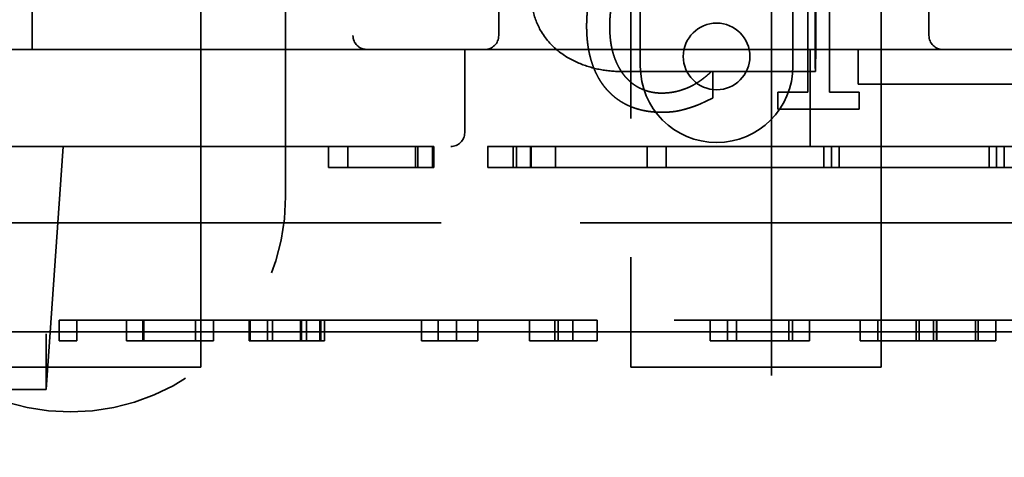
# Model space of a CAD drawing. Units: inches. Extents: x 1 to 43, y 0.5 to 33.5.
# Drawn here: x 9.4 to 10.2, y 26.8 to 27.1 of the extents above; entities that cross this region are included whole.
import ezdxf

# ---------------------------------------------------------------- set-up
doc = ezdxf.new("R2010")
doc.units = ezdxf.units.IN
doc.header["$LTSCALE"] = 2
doc.header["$MEASUREMENT"] = 0
doc.linetypes.add('DASHED', pattern=[0.2067, 0.1654, -0.0413])
doc.layers.add('Hidden (ANSI)', color=7, linetype='DASHED', lineweight=35)

msp = doc.modelspace()

# ---------------------------------------------------------------- linework, layer by layer
at = {"layer": 'Hidden (ANSI)'}
for p, q in [((9.98343, 28.90891), (9.98343, 26.50891)), ((9.45093, 27.09002), (9.45093, 27.54902)), ((9.68193, 27.51402), (9.68193, 27.10002)), ((9.69193, 27.47001), (9.69193, 27.09002)), ((9.88211, 27.37114), (9.88211, 26.86089)), ((9.57243, 26.86089), (9.57243, 27.36109)), ((10.06243, 26.86089), (10.06243, 27.36109)), ((9.63343, 27.29885), (9.63343, 26.98385)), ((9.88893, 27.28999), (9.88893, 27.07799)), ((9.99893, 27.28999), (9.99893, 27.07799)), ((10.02522, 27.05913), (10.02522, 27.16727)), ((10.00976, 27.13956), (10.00976, 27.05913)), ((9.78693, 27.10001), (9.78693, 27.13001)), ((10.09693, 27.10001), (10.09693, 27.13001)), ((9.85028, 27.10678), (9.85028, 27.10678)), ((9.86691, 27.10678), (9.86691, 27.10678)), ((9.68193, 27.10001), (9.68193, 27.10001)), ((9.40093, 27.09), (9.45093, 27.09)), ((9.45093, 27.09), (9.45093, 27.09002)), ((9.45093, 27.09002), (10.61493, 27.09002)), ((9.45093, 27.09), (10.61493, 27.09)), ((9.69193, 27.09001), (9.69193, 27.09002)), ((9.69193, 27.09), (9.69193, 27.09001)), ((10.59993, 27.09), (9.69193, 27.09)), ((9.76243, 27.03001), (9.76243, 27.09001)), ((10.53043, 27.09001), (9.76243, 27.09001)), ((9.76243, 27.09001), (10.53043, 27.09001)), ((9.77693, 27.09001), (9.77693, 27.09001)), ((10.10693, 27.09001), (9.77693, 27.09001)), ((9.91993, 27.08499), (9.91993, 27.08499)), ((9.96793, 27.08499), (9.96793, 27.08499)), ((10.28143, 27.09002), (10.01143, 27.09002)), ((10.01143, 27.02002), (10.01143, 27.09002)), ((10.01143, 27.09001), (10.04593, 27.09001)), ((10.04593, 27.06501), (10.04593, 27.09002)), ((10.24593, 27.09001), (10.04593, 27.09001)), ((10.10693, 27.09001), (10.10693, 27.09001)), ((9.88893, 27.07799), (9.88893, 27.07799)), ((9.99893, 27.07799), (9.99893, 27.07799)), ((10.01513, 27.07414), (9.87513, 27.07414)), ((9.94014, 27.07411), (9.9413, 27.07411)), ((9.94014, 27.07411), (9.94014, 27.07411)), ((9.9413, 27.07411), (9.94014, 27.07411)), ((9.9413, 27.05505), (9.9413, 27.07411)), ((9.9274, 27.06448), (9.9274, 27.06448)), ((10.04593, 27.06501), (10.24593, 27.06501)), ((9.98798, 27.05913), (10.00976, 27.05913)), ((9.98798, 27.05913), (9.98798, 27.04688)), ((10.00976, 27.05913), (9.98798, 27.05913)), ((10.02522, 27.05913), (10.04652, 27.05913)), ((10.04652, 27.05913), (10.02522, 27.05913)), ((10.04652, 27.04688), (10.04652, 27.05913)), ((9.92535, 27.04824), (9.92535, 27.04824)), ((10.04652, 27.04688), (9.98798, 27.04688)), ((9.98798, 27.04688), (10.04652, 27.04688)), ((9.76243, 27.03001), (9.76243, 27.03001)), ((6.76993, 27.02), (10.67493, 27.02)), ((9.38149, 27.02001), (9.47037, 27.02001)), ((9.47037, 27.02), (9.38149, 27.02)), ((9.46093, 26.84501), (9.47317, 27.02001)), ((9.46093, 26.845), (9.47317, 27.02)), ((9.47317, 27.02), (9.46093, 26.845)), ((9.47317, 27.02001), (9.47317, 27.02)), ((9.6644, 27.02002), (9.6644, 27.00502)), ((9.67825, 27.02002), (9.67825, 27.00502)), ((9.72692, 27.02001), (9.72692, 27.00501)), ((9.72699, 27.02002), (9.72699, 27.00502)), ((9.72863, 27.02001), (9.72863, 27.00501)), ((9.74027, 27.02002), (9.73921, 27.02002)), ((9.73921, 27.02002), (9.73921, 27.00502)), ((9.73925, 27.02001), (9.74023, 27.02001)), ((9.73925, 27.02001), (9.73925, 27.00501)), ((9.74023, 27.02001), (9.74022, 27.02001)), ((9.74022, 27.02001), (9.74022, 27.00501)), ((9.74023, 27.02001), (9.74023, 27.00501)), ((9.74028, 27.02002), (9.74027, 27.02002)), ((9.74027, 27.02002), (9.74027, 27.00502)), ((9.74028, 27.02002), (9.74028, 27.00502)), ((10.54043, 27.02001), (9.75243, 27.02001)), ((9.77911, 27.02001), (9.77912, 27.02001)), ((9.77911, 27.02001), (9.77911, 27.00501)), ((9.77912, 27.02001), (9.79727, 27.02001)), ((9.77912, 27.02001), (9.77912, 27.00501)), ((9.77916, 27.02002), (9.77917, 27.02002)), ((9.77916, 27.02002), (9.77916, 27.00502)), ((9.79732, 27.02002), (9.77917, 27.02002)), ((9.77917, 27.02002), (9.77917, 27.00502)), ((9.79727, 27.02001), (9.79732, 27.02002)), ((9.81015, 27.02001), (9.79727, 27.02001)), ((9.79727, 27.02001), (9.79727, 27.00501)), ((9.79732, 27.02002), (9.79732, 27.00502)), ((9.79984, 27.02002), (9.81022, 27.02002)), ((9.79984, 27.02002), (9.79984, 27.00502)), ((9.90768, 27.02001), (9.80993, 27.02001)), ((9.80993, 27.02001), (9.89378, 27.02001)), ((9.80993, 27.02001), (9.80993, 27.00501)), ((9.81022, 27.02002), (9.81015, 27.02001)), ((9.81015, 27.02001), (9.8279, 27.02001)), ((9.81015, 27.02001), (9.81015, 27.00501)), ((9.81022, 27.02002), (9.81022, 27.00502)), ((9.8279, 27.02001), (9.82789, 27.02001)), ((9.82789, 27.02001), (9.82789, 27.00501)), ((9.8279, 27.02001), (9.8279, 27.00501)), ((9.89378, 27.02001), (9.89378, 27.00501)), ((9.90768, 27.02001), (9.90768, 27.00501)), ((10.01143, 27.02001), (10.01143, 27.02002)), ((10.01143, 27.02002), (10.28143, 27.02002)), ((10.28143, 27.02001), (10.01143, 27.02001)), ((10.03219, 27.02001), (10.02118, 27.02001)), ((10.02118, 27.02001), (10.02118, 27.00501)), ((10.02668, 27.02001), (10.02668, 27.00501)), ((10.03219, 27.02001), (10.03219, 27.00501)), ((10.15119, 27.02001), (10.14018, 27.02001)), ((10.14018, 27.02001), (10.14018, 27.00501)), ((10.14568, 27.02001), (10.14568, 27.00501)), ((10.15119, 27.02001), (10.15119, 27.00501)), ((9.73921, 27.00502), (9.74027, 27.00502)), ((9.74023, 27.00501), (9.73925, 27.00501)), ((9.74022, 27.00501), (9.74023, 27.00501)), ((9.74027, 27.00502), (9.74028, 27.00502)), ((9.77912, 27.00501), (9.77911, 27.00501)), ((9.77911, 27.00501), (9.77912, 27.00501)), ((9.79727, 27.00501), (9.77912, 27.00501)), ((9.77917, 27.00502), (9.77916, 27.00502)), ((9.77917, 27.00502), (9.79732, 27.00502)), ((9.79732, 27.00502), (9.79727, 27.00501)), ((9.79727, 27.00501), (9.81015, 27.00501)), ((9.81022, 27.00502), (9.79984, 27.00502)), ((9.80993, 27.00501), (9.90768, 27.00501)), ((9.89378, 27.00501), (9.80993, 27.00501)), ((9.81015, 27.00501), (9.81022, 27.00502)), ((9.8279, 27.00501), (9.81015, 27.00501)), ((9.82789, 27.00501), (9.8279, 27.00501)), ((10.02118, 27.00501), (10.03219, 27.00501)), ((10.14018, 27.00501), (10.15119, 27.00501)), ((9.63343, 26.98385), (9.63343, 26.98385)), ((6.82993, 26.965), (10.61493, 26.965)), ((6.82993, 26.96499), (10.61493, 26.96499)), ((10.67493, 26.89499), (6.76993, 26.89499)), ((9.47029, 26.89499), (9.48293, 26.89499)), ((9.48293, 26.89499), (9.47029, 26.89499)), ((9.47029, 26.89499), (9.47029, 26.87999)), ((9.48293, 26.89499), (9.48293, 26.87999)), ((9.5305, 26.89499), (9.51867, 26.89499)), ((9.51867, 26.89499), (9.53131, 26.89499)), ((9.51867, 26.89499), (9.51867, 26.87999)), ((9.53131, 26.89499), (9.5305, 26.89499)), ((9.5305, 26.89499), (9.5305, 26.87999)), ((9.53131, 26.89499), (9.53131, 26.87999)), ((9.56851, 26.89499), (9.56851, 26.87999)), ((9.58155, 26.89499), (9.58155, 26.87999)), ((9.60724, 26.89499), (9.60789, 26.89499)), ((9.60724, 26.89499), (9.60724, 26.87999)), ((9.60757, 26.89499), (9.60757, 26.87999)), ((9.60789, 26.89499), (9.60789, 26.87999)), ((9.62045, 26.89499), (9.62045, 26.87999)), ((9.62394, 26.89499), (9.62394, 26.87999)), ((9.64411, 26.89499), (9.64411, 26.87999)), ((9.64476, 26.89499), (9.64476, 26.87999)), ((9.64857, 26.89499), (9.64857, 26.87999)), ((9.6587, 26.89499), (9.65805, 26.89499)), ((9.65805, 26.89499), (9.65805, 26.87999)), ((9.6587, 26.89499), (9.6587, 26.87999)), ((9.66146, 26.89499), (9.66146, 26.87999)), ((9.73139, 26.89499), (9.73139, 26.87999)), ((9.74322, 26.89499), (9.74322, 26.87999)), ((9.75643, 26.89499), (9.77183, 26.89499)), ((9.77183, 26.89499), (9.75643, 26.89499)), ((9.75643, 26.89499), (9.75643, 26.87999)), ((9.77183, 26.89499), (9.77183, 26.87999)), ((9.80919, 26.89499), (9.82734, 26.89499)), ((9.82734, 26.89499), (9.80919, 26.89499)), ((9.80919, 26.89499), (9.80919, 26.87999)), ((9.84023, 26.89499), (9.82734, 26.89499)), ((9.82734, 26.89499), (9.82734, 26.87999)), ((9.82985, 26.89499), (9.84023, 26.89499)), ((9.82985, 26.89499), (9.82985, 26.87999)), ((9.84023, 26.89499), (9.85797, 26.89499)), ((9.84023, 26.89499), (9.84023, 26.87999)), ((9.85797, 26.89499), (9.85797, 26.87999)), ((9.95173, 26.89499), (9.93933, 26.89499)), ((9.93933, 26.89499), (9.95822, 26.89499)), ((9.93933, 26.89499), (9.93933, 26.87999)), ((9.99598, 26.89499), (9.95173, 26.89499)), ((9.95173, 26.89499), (9.95173, 26.87999)), ((9.95822, 26.89499), (9.99849, 26.89499)), ((9.95822, 26.89499), (9.95822, 26.87999)), ((10.01089, 26.89499), (9.99598, 26.89499)), ((9.99598, 26.89499), (9.99598, 26.87999)), ((9.99849, 26.89499), (10.01089, 26.89499)), ((9.99849, 26.89499), (9.99849, 26.87999)), ((10.01089, 26.89499), (10.01089, 26.87999)), ((10.06, 26.89499), (10.04736, 26.89499)), ((10.04736, 26.89499), (10.06, 26.89499)), ((10.04736, 26.89499), (10.04736, 26.87999)), ((10.06, 26.89499), (10.06, 26.87999)), ((10.08779, 26.89499), (10.08779, 26.87999)), ((10.10254, 26.89499), (10.0899, 26.89499)), ((10.0899, 26.89499), (10.0899, 26.87999)), ((10.10011, 26.89499), (10.10011, 26.87999)), ((10.1023, 26.89499), (10.1023, 26.87999)), ((10.10254, 26.89499), (10.10254, 26.87999)), ((10.13034, 26.89499), (10.13034, 26.87999)), ((10.14509, 26.89499), (10.13245, 26.89499)), ((10.13245, 26.89499), (10.13245, 26.87999)), ((10.14509, 26.89499), (10.14509, 26.87999)), ((10.44743, 26.88644), (7.00943, 26.88644)), ((7.14446, 26.88644), (10.31241, 26.88644)), ((10.20312, 26.88645), (7.25375, 26.88645)), ((10.20312, 26.88645), (7.25375, 26.88645)), ((9.46093, 26.88501), (9.46093, 26.84501)), ((9.47029, 26.87999), (9.47029, 26.87999)), ((9.48293, 26.87999), (9.47029, 26.87999)), ((9.47029, 26.87999), (9.48293, 26.87999)), ((9.48293, 26.87999), (9.48293, 26.87999)), ((9.51867, 26.87999), (9.5305, 26.87999)), ((9.51867, 26.87999), (9.51867, 26.87999)), ((9.53131, 26.87999), (9.51867, 26.87999)), ((9.5305, 26.87999), (9.53131, 26.87999)), ((9.53131, 26.87999), (9.53131, 26.87999)), ((9.53131, 26.87999), (9.53131, 26.87999)), ((9.60789, 26.87999), (9.60724, 26.87999)), ((9.65805, 26.87999), (9.6587, 26.87999)), ((9.75643, 26.87999), (9.75643, 26.87999)), ((9.77183, 26.87999), (9.75643, 26.87999)), ((9.75643, 26.87999), (9.77183, 26.87999)), ((9.77183, 26.87999), (9.77183, 26.87999)), ((9.80919, 26.87999), (9.80919, 26.87999)), ((9.82734, 26.87999), (9.80919, 26.87999)), ((9.80919, 26.87999), (9.82734, 26.87999)), ((9.82734, 26.87999), (9.82734, 26.87999)), ((9.82734, 26.87999), (9.84023, 26.87999)), ((9.84023, 26.87999), (9.82985, 26.87999)), ((9.84023, 26.87999), (9.84023, 26.87999)), ((9.85797, 26.87999), (9.84023, 26.87999)), ((9.93933, 26.87999), (9.95173, 26.87999)), ((9.93933, 26.87999), (9.93933, 26.87999)), ((9.95822, 26.87999), (9.93933, 26.87999)), ((9.95173, 26.87999), (9.99598, 26.87999)), ((9.95173, 26.87999), (9.95173, 26.87999)), ((9.99849, 26.87999), (9.95822, 26.87999)), ((9.99598, 26.87999), (10.01089, 26.87999)), ((9.99849, 26.87999), (9.99849, 26.87999)), ((10.01089, 26.87999), (9.99849, 26.87999)), ((10.01089, 26.87999), (10.01089, 26.87999)), ((10.04736, 26.87999), (10.06, 26.87999)), ((10.04736, 26.87999), (10.04736, 26.87999)), ((10.06, 26.87999), (10.04736, 26.87999)), ((10.06, 26.87999), (10.06, 26.87999)), ((10.0899, 26.87999), (10.10254, 26.87999)), ((10.0899, 26.87999), (10.0899, 26.87999)), ((10.10254, 26.87999), (10.10254, 26.87999)), ((10.13245, 26.87999), (10.14509, 26.87999)), ((10.13245, 26.87999), (10.13245, 26.87999)), ((10.14509, 26.87999), (10.14509, 26.87999)), ((9.57243, 26.86089), (9.31711, 26.86089)), ((9.57243, 26.86089), (9.31711, 26.86089)), ((9.57243, 26.86089), (9.57243, 26.86089)), ((10.06243, 26.86089), (9.88211, 26.86089)), ((10.06243, 26.86089), (9.88211, 26.86089)), ((9.88211, 26.86089), (9.88211, 26.86089)), ((10.06243, 26.86089), (10.06243, 26.86089)), ((9.39093, 26.845), (9.46093, 26.845)), ((9.46093, 26.845), (9.46093, 26.84501))]:
    msp.add_line(p, q, dxfattribs=at)
msp.add_circle((9.94393, 27.08499), 0.024, dxfattribs=at)
msp.add_circle((9.94393, 27.08499), 0.024, dxfattribs=at)
for centre, radius, start, end in [((9.69193, 27.10002), 0.01, 180, 270), ((9.69193, 27.1), 0.01, 180, 270), ((9.77693, 27.10001), 0.01, 269.99834, 359.99834), ((10.10693, 27.10001), 0.01, 180.00166, 270.00166), ((9.94393, 27.07799), 0.055, 180, 0), ((9.94393, 27.07799), 0.055, 180, 0), ((9.75243, 27.03001), 0.01, 270.00166, 0.00166), ((9.75243, 27.03001), 0.01, 269.99834, 359.99834), ((9.47843, 26.98385), 0.155, 180, 0), ((9.47843, 26.98385), 0.155, 180, 0)]:
    msp.add_arc(centre, radius, start, end, dxfattribs=at)
msp.add_ellipse((10.01513, 27.10824), major_axis=(0, 0.0341), ratio=0.006762, dxfattribs=at)
for centre, major_axis, start_param, end_param in [((9.96718, 27.02001), (-0.075, 0), 3.796124, 6.07626), ((9.96718, 27.02001), (-0.0595, 0), 3.575021, 6.281131), ((10.08618, 27.02001), (0.075, 0), 0.654686, 2.487216), ((10.08618, 27.02001), (-0.0595, 0), 3.575021, 5.849353), ((10.20518, 27.02001), (0.075, 0), 0.654686, 2.487216), ((9.96718, 27.00501), (-0.075, 0), 3.795969, 6.076065), ((9.96718, 27.00501), (-0.0595, 0), 3.575223, 6.281355), ((10.08618, 27.00501), (-0.075, 0), 3.79597, 5.6285), ((10.08618, 27.00501), (0.0595, 0), 0.433833, 2.708164), ((10.20518, 27.00501), (-0.075, 0), 3.79597, 5.6285), ((10.20518, 27.00501), (0.0595, 0), 0.433832, 2.708164)]:
    msp.add_ellipse(centre, major_axis=major_axis, ratio=0.000029, start_param=start_param, end_param=end_param, dxfattribs=at)
for points, degree, knots in [([(9.85028, 27.10678), (9.85028, 27.12186), (9.85796, 27.14422), (9.86526, 27.15249)], 2, [0.000014, 0.000014, 0.000014, 1, 2, 2, 2]), ([(9.87761, 27.14306), (9.87255, 27.13693), (9.86691, 27.11836), (9.86691, 27.10678)], 2, [0, 0, 0, 1, 1.999981, 1.999981, 1.999981]), ([(9.87513, 27.07414), (9.86979, 27.07414), (9.86445, 27.07465), (9.8539, 27.07676), (9.84868, 27.07835), (9.8385, 27.08289), (9.83351, 27.08583), (9.82417, 27.09369), (9.81978, 27.09866), (9.81387, 27.10968), (9.81198, 27.11523), (9.81101, 27.12285), (9.81089, 27.12464), (9.81088, 27.12642)], 3, [3.141593, 3.141593, 3.141593, 3.141593, 3.455752, 3.455752, 3.769911, 3.769911, 4.08407, 4.08407, 4.39823, 4.39823, 4.639959, 4.639959, 4.712389, 4.712389, 4.712389, 4.712389]), ([(9.69193, 27.09001), (9.69193, 27.09001), (9.69157, 27.08999), (9.69053, 27.09011), (9.6901, 27.09017), (9.68912, 27.0904), (9.68858, 27.09057), (9.68752, 27.09102), (9.68696, 27.09131), (9.68586, 27.09204), (9.68532, 27.09248), (9.68399, 27.09382), (9.68322, 27.09493), (9.68219, 27.0974), (9.68193, 27.09875), (9.68193, 27.10001)], 3, [0.20901065, 0.20901065, 0.20901065, 0.20901065, 0.22046326, 0.22046326, 0.22618956, 0.22618956, 0.23191586, 0.23191586, 0.23695351, 0.23695351, 0.24199116, 0.24199116, 0.25162723, 0.25162723, 0.26126331, 0.26126331, 0.26126331, 0.26126331]), ([(9.47037, 27.02001), (9.4704, 27.02001), (9.47042, 27.02001), (9.47048, 27.02001), (9.47051, 27.02001), (9.47059, 27.02001), (9.47063, 27.02001), (9.47076, 27.02001), (9.47084, 27.02001), (9.47117, 27.02001), (9.47138, 27.02001), (9.47252, 27.02001), (9.47317, 27.02001), (9.47317, 27.02001)], 3, [0, 0, 0, 0, 0.0002002, 0.0002002, 0.00046163, 0.00046163, 0.0009551, 0.0009551, 0.00226226, 0.00226226, 0.00743866, 0.00743866, 0.04396797, 0.04396797, 0.04396797, 0.04396797]), ([(9.47317, 27.02), (9.47317, 27.02), (9.47295, 27.02), (9.47217, 27.02), (9.47188, 27.02), (9.47131, 27.02), (9.47114, 27.02), (9.47085, 27.02), (9.47075, 27.02), (9.47061, 27.02), (9.47056, 27.02), (9.47049, 27.02), (9.47047, 27.02), (9.47042, 27.02), (9.4704, 27.02), (9.47037, 27.02)], 3, [0, 0, 0, 0, 0.0690473, 0.0690473, 0.09001545, 0.09001545, 0.09623959, 0.09623959, 0.09829127, 0.09829127, 0.09905578, 0.09905578, 0.09937411, 0.09937411, 0.09966318, 0.09966318, 0.09966318, 0.09966318]), ([(9.56851, 26.89499), (9.56851, 26.89499), (9.56103, 26.89499), (9.55424, 26.89499)], 2, [0, 0, 0, 1, 1.826563, 1.826563, 1.826563])]:
    msp.add_open_spline(points, degree=degree, knots=knots, dxfattribs=at)
for points in [[(9.86526, 27.15249), (9.85796, 27.14422), (9.85028, 27.12186), (9.85028, 27.10678)], [(9.86691, 27.10678), (9.86691, 27.11836), (9.87255, 27.13693), (9.87761, 27.14306)], [(9.86535, 27.0605), (9.85816, 27.06828), (9.85028, 27.09161), (9.85028, 27.10678)], [(9.85028, 27.10678), (9.85028, 27.09161), (9.85816, 27.06828), (9.86535, 27.0605)], [(9.86691, 27.10678), (9.86691, 27.09443), (9.87284, 27.07664), (9.878, 27.07051)], [(9.878, 27.07051), (9.87284, 27.07664), (9.86691, 27.09443), (9.86691, 27.10678)], [(9.878, 27.07051), (9.88305, 27.06458), (9.89657, 27.05855), (9.90415, 27.05855)], [(9.90415, 27.05855), (9.89657, 27.05855), (9.88305, 27.06458), (9.878, 27.07051)], [(9.9274, 27.06448), (9.93177, 27.06701), (9.93829, 27.07226), (9.94014, 27.07411)], [(9.94014, 27.07411), (9.93829, 27.07226), (9.93177, 27.06701), (9.9274, 27.06448)], [(9.90415, 27.05855), (9.91106, 27.05855), (9.92283, 27.06195), (9.9274, 27.06448)], [(9.9274, 27.06448), (9.92283, 27.06195), (9.91106, 27.05855), (9.90415, 27.05855)], [(9.90396, 27.04474), (9.89229, 27.04474), (9.87255, 27.05262), (9.86535, 27.0605)], [(9.86535, 27.0605), (9.87255, 27.05262), (9.89229, 27.04474), (9.90396, 27.04474)], [(9.9413, 27.05505), (9.93732, 27.0532), (9.93031, 27.0498), (9.92535, 27.04824)], [(9.92535, 27.04824), (9.93031, 27.0498), (9.93732, 27.0532), (9.9413, 27.05505)], [(9.92535, 27.04824), (9.9201, 27.04649), (9.91116, 27.04474), (9.90396, 27.04474)], [(9.90396, 27.04474), (9.91116, 27.04474), (9.9201, 27.04649), (9.92535, 27.04824)], [(9.67693, 27.02001), (9.67094, 27.02001), (9.66439, 27.02001), (9.6644, 27.02002)], [(9.6644, 27.02002), (9.6644, 27.02002), (9.67082, 27.02002), (9.6769, 27.02002)], [(9.6769, 27.02002), (9.6829, 27.02002), (9.69928, 27.02002), (9.70941, 27.02002)], [(9.70909, 27.02001), (9.69937, 27.02001), (9.68292, 27.02001), (9.67693, 27.02001)], [(9.68719, 27.02002), (9.68297, 27.02002), (9.67826, 27.02002), (9.67825, 27.02002)], [(9.67825, 27.02002), (9.67825, 27.02001), (9.68318, 27.02001), (9.68747, 27.02001)], [(9.70932, 27.02002), (9.70292, 27.02002), (9.69149, 27.02002), (9.68719, 27.02002)], [(9.68747, 27.02001), (9.69168, 27.02001), (9.70294, 27.02001), (9.70926, 27.02001)], [(9.72692, 27.02001), (9.72254, 27.02001), (9.71509, 27.02001), (9.70909, 27.02001)], [(9.70926, 27.02001), (9.71502, 27.02001), (9.72482, 27.02001), (9.72863, 27.02001)], [(9.72795, 27.02002), (9.72415, 27.02002), (9.71515, 27.02002), (9.70932, 27.02002)], [(9.70941, 27.02002), (9.71443, 27.02002), (9.72326, 27.02002), (9.72699, 27.02002)], [(9.74022, 27.02001), (9.73689, 27.02001), (9.73106, 27.02001), (9.72692, 27.02001)], [(9.72699, 27.02002), (9.73023, 27.02002), (9.73696, 27.02002), (9.74028, 27.02002)], [(9.73921, 27.02002), (9.73743, 27.02002), (9.73192, 27.02002), (9.72795, 27.02002)], [(9.72863, 27.02001), (9.73228, 27.02001), (9.73771, 27.02001), (9.73925, 27.02001)], [(9.77917, 27.02002), (9.78946, 27.02002), (9.79919, 27.02002), (9.79984, 27.02002)], [(9.6644, 27.00502), (9.66439, 27.00501), (9.67094, 27.00501), (9.67693, 27.00501)], [(9.6769, 27.00502), (9.67082, 27.00502), (9.6644, 27.00502), (9.6644, 27.00502)], [(9.70941, 27.00502), (9.69928, 27.00502), (9.6829, 27.00502), (9.6769, 27.00502)], [(9.67693, 27.00501), (9.68292, 27.00501), (9.69937, 27.00501), (9.70909, 27.00501)], [(9.67825, 27.00502), (9.67826, 27.00502), (9.68297, 27.00502), (9.68719, 27.00502)], [(9.68747, 27.00501), (9.68318, 27.00501), (9.67825, 27.00501), (9.67825, 27.00502)], [(9.68719, 27.00502), (9.69149, 27.00502), (9.70292, 27.00502), (9.70932, 27.00502)], [(9.70926, 27.00501), (9.70294, 27.00501), (9.69168, 27.00501), (9.68747, 27.00501)], [(9.70909, 27.00501), (9.71509, 27.00501), (9.72254, 27.00501), (9.72692, 27.00501)], [(9.72863, 27.00501), (9.72482, 27.00501), (9.71502, 27.00501), (9.70926, 27.00501)], [(9.70932, 27.00502), (9.71515, 27.00502), (9.72415, 27.00502), (9.72795, 27.00502)], [(9.72699, 27.00502), (9.72326, 27.00502), (9.71443, 27.00502), (9.70941, 27.00502)], [(9.72692, 27.00501), (9.73106, 27.00501), (9.73689, 27.00501), (9.74022, 27.00501)], [(9.74028, 27.00502), (9.73696, 27.00502), (9.73023, 27.00502), (9.72699, 27.00502)], [(9.72795, 27.00502), (9.73192, 27.00502), (9.73743, 27.00502), (9.73921, 27.00502)], [(9.73925, 27.00501), (9.73771, 27.00501), (9.73228, 27.00501), (9.72863, 27.00501)], [(9.79984, 27.00502), (9.79919, 27.00502), (9.78946, 27.00502), (9.77917, 27.00502)], [(9.53131, 26.89499), (9.53609, 26.89499), (9.54719, 26.89499), (9.55424, 26.89499)], [(9.53131, 26.89499), (9.53609, 26.89499), (9.54347, 26.89499), (9.54784, 26.89499)], [(9.54784, 26.89499), (9.55749, 26.89499), (9.56851, 26.89499), (9.56851, 26.89499)], [(9.58155, 26.89499), (9.58155, 26.89499), (9.56373, 26.89499), (9.55027, 26.89499)], [(9.55424, 26.89499), (9.56697, 26.89499), (9.58155, 26.89499), (9.58155, 26.89499)], [(9.63212, 26.89499), (9.62459, 26.89499), (9.61154, 26.89499), (9.60724, 26.89499)], [(9.60757, 26.89499), (9.60757, 26.89499), (9.62288, 26.89499), (9.63553, 26.89499)], [(9.62394, 26.89499), (9.61535, 26.89499), (9.60757, 26.89499), (9.60757, 26.89499)], [(9.60789, 26.89499), (9.60951, 26.89499), (9.61389, 26.89499), (9.61753, 26.89499)], [(9.61753, 26.89499), (9.6207, 26.89499), (9.62847, 26.89499), (9.63261, 26.89499)], [(9.63528, 26.89499), (9.62904, 26.89499), (9.62045, 26.89499), (9.62045, 26.89499)], [(9.62045, 26.89499), (9.62045, 26.89499), (9.62556, 26.89499), (9.63123, 26.89499)], [(9.63747, 26.89499), (9.63504, 26.89499), (9.62726, 26.89499), (9.62394, 26.89499)], [(9.63123, 26.89499), (9.63399, 26.89499), (9.64095, 26.89499), (9.64476, 26.89499)], [(9.65392, 26.89499), (9.64995, 26.89499), (9.63982, 26.89499), (9.63212, 26.89499)], [(9.63261, 26.89499), (9.63561, 26.89499), (9.64249, 26.89499), (9.64411, 26.89499)], [(9.65805, 26.89499), (9.65319, 26.89499), (9.64136, 26.89499), (9.63528, 26.89499)], [(9.63553, 26.89499), (9.64176, 26.89499), (9.65441, 26.89499), (9.6587, 26.89499)], [(9.64857, 26.89499), (9.64857, 26.89499), (9.64371, 26.89499), (9.63747, 26.89499)], [(9.64411, 26.89499), (9.64647, 26.89499), (9.64857, 26.89499), (9.64857, 26.89499)], [(9.64476, 26.89499), (9.65303, 26.89499), (9.66146, 26.89499), (9.66146, 26.89499)], [(9.66146, 26.89499), (9.66146, 26.89499), (9.65765, 26.89499), (9.65392, 26.89499)], [(9.75643, 26.89499), (9.74476, 26.89499), (9.73139, 26.89499), (9.73139, 26.89499)], [(9.73139, 26.89499), (9.73139, 26.89499), (9.7446, 26.89499), (9.75643, 26.89499)], [(9.7523, 26.89499), (9.74825, 26.89499), (9.74322, 26.89499), (9.74322, 26.89499)], [(9.74322, 26.89499), (9.74322, 26.89499), (9.74809, 26.89499), (9.7523, 26.89499)], [(9.77183, 26.89499), (9.7664, 26.89499), (9.75651, 26.89499), (9.7523, 26.89499)], [(9.7523, 26.89499), (9.75635, 26.89499), (9.76664, 26.89499), (9.77183, 26.89499)], [(9.80919, 26.89499), (9.81948, 26.89499), (9.8292, 26.89499), (9.82985, 26.89499)], [(10.07726, 26.89499), (10.07321, 26.89499), (10.06421, 26.89499), (10.06, 26.89499)], [(10.06, 26.89499), (10.06494, 26.89499), (10.07467, 26.89499), (10.0805, 26.89499)], [(10.08779, 26.89499), (10.0865, 26.89499), (10.08155, 26.89499), (10.07726, 26.89499)], [(10.0805, 26.89499), (10.08715, 26.89499), (10.09744, 26.89499), (10.10011, 26.89499)], [(10.0899, 26.89499), (10.0899, 26.89499), (10.08909, 26.89499), (10.08779, 26.89499)], [(10.10011, 26.89499), (10.10587, 26.89499), (10.11672, 26.89499), (10.12305, 26.89499)], [(10.1198, 26.89499), (10.11591, 26.89499), (10.107, 26.89499), (10.1023, 26.89499)], [(10.1023, 26.89499), (10.10238, 26.89499), (10.10254, 26.89499), (10.10254, 26.89499)], [(10.13034, 26.89499), (10.12904, 26.89499), (10.1241, 26.89499), (10.1198, 26.89499)], [(10.12305, 26.89499), (10.12791, 26.89499), (10.13585, 26.89499), (10.13877, 26.89499)], [(10.13245, 26.89499), (10.13245, 26.89499), (10.13164, 26.89499), (10.13034, 26.89499)], [(10.13877, 26.89499), (10.14176, 26.89499), (10.14509, 26.89499), (10.14509, 26.89499)], [(9.54784, 26.87999), (9.54347, 26.87999), (9.53609, 26.87999), (9.53131, 26.87999)], [(9.53131, 26.87999), (9.53561, 26.87999), (9.54614, 26.87999), (9.55125, 26.87999)], [(9.53131, 26.87999), (9.53553, 26.87999), (9.5442, 26.87999), (9.55027, 26.87999)], [(9.55424, 26.87999), (9.54719, 26.87999), (9.53609, 26.87999), (9.53131, 26.87999)], [(9.56851, 26.87999), (9.56851, 26.87999), (9.55749, 26.87999), (9.54784, 26.87999)], [(9.55027, 26.87999), (9.56373, 26.87999), (9.58155, 26.87999), (9.58155, 26.87999)], [(9.55125, 26.87999), (9.56032, 26.87999), (9.56851, 26.87999), (9.56851, 26.87999)], [(9.58155, 26.87999), (9.58155, 26.87999), (9.56697, 26.87999), (9.55424, 26.87999)], [(9.60724, 26.87999), (9.61154, 26.87999), (9.62459, 26.87999), (9.63212, 26.87999)], [(9.63553, 26.87999), (9.62288, 26.87999), (9.60757, 26.87999), (9.60757, 26.87999)], [(9.60757, 26.87999), (9.60757, 26.87999), (9.61535, 26.87999), (9.62394, 26.87999)], [(9.61753, 26.87999), (9.61389, 26.87999), (9.60951, 26.87999), (9.60789, 26.87999)], [(9.63261, 26.87999), (9.62847, 26.87999), (9.6207, 26.87999), (9.61753, 26.87999)], [(9.62045, 26.87999), (9.62045, 26.87999), (9.62904, 26.87999), (9.63528, 26.87999)], [(9.63123, 26.87999), (9.62556, 26.87999), (9.62045, 26.87999), (9.62045, 26.87999)], [(9.62394, 26.87999), (9.62726, 26.87999), (9.63504, 26.87999), (9.63747, 26.87999)], [(9.64476, 26.87999), (9.64095, 26.87999), (9.63399, 26.87999), (9.63123, 26.87999)], [(9.63212, 26.87999), (9.63982, 26.87999), (9.64995, 26.87999), (9.65392, 26.87999)], [(9.64411, 26.87999), (9.64249, 26.87999), (9.63561, 26.87999), (9.63261, 26.87999)], [(9.63528, 26.87999), (9.64136, 26.87999), (9.65319, 26.87999), (9.65805, 26.87999)], [(9.6587, 26.87999), (9.65441, 26.87999), (9.64176, 26.87999), (9.63553, 26.87999)], [(9.63747, 26.87999), (9.64371, 26.87999), (9.64857, 26.87999), (9.64857, 26.87999)], [(9.64857, 26.87999), (9.64857, 26.87999), (9.64647, 26.87999), (9.64411, 26.87999)], [(9.66146, 26.87999), (9.66146, 26.87999), (9.65303, 26.87999), (9.64476, 26.87999)], [(9.65392, 26.87999), (9.65765, 26.87999), (9.66146, 26.87999), (9.66146, 26.87999)], [(9.73139, 26.87999), (9.73139, 26.87999), (9.74476, 26.87999), (9.75643, 26.87999)], [(9.75643, 26.87999), (9.7446, 26.87999), (9.73139, 26.87999), (9.73139, 26.87999)], [(9.74322, 26.87999), (9.74322, 26.87999), (9.74825, 26.87999), (9.7523, 26.87999)], [(9.7523, 26.87999), (9.74809, 26.87999), (9.74322, 26.87999), (9.74322, 26.87999)], [(9.7523, 26.87999), (9.75651, 26.87999), (9.7664, 26.87999), (9.77183, 26.87999)], [(9.77183, 26.87999), (9.76664, 26.87999), (9.75635, 26.87999), (9.7523, 26.87999)], [(9.82985, 26.87999), (9.8292, 26.87999), (9.81948, 26.87999), (9.80919, 26.87999)], [(10.06, 26.87999), (10.06421, 26.87999), (10.07321, 26.87999), (10.07726, 26.87999)], [(10.0805, 26.87999), (10.07467, 26.87999), (10.06494, 26.87999), (10.06, 26.87999)], [(10.07726, 26.87999), (10.08155, 26.87999), (10.0865, 26.87999), (10.08779, 26.87999)], [(10.10011, 26.87999), (10.09744, 26.87999), (10.08715, 26.87999), (10.0805, 26.87999)], [(10.08779, 26.87999), (10.08909, 26.87999), (10.0899, 26.87999), (10.0899, 26.87999)], [(10.12305, 26.87999), (10.11672, 26.87999), (10.10587, 26.87999), (10.10011, 26.87999)], [(10.1023, 26.87999), (10.107, 26.87999), (10.11591, 26.87999), (10.1198, 26.87999)], [(10.10254, 26.87999), (10.10254, 26.87999), (10.10238, 26.87999), (10.1023, 26.87999)], [(10.1198, 26.87999), (10.1241, 26.87999), (10.12904, 26.87999), (10.13034, 26.87999)], [(10.13877, 26.87999), (10.13585, 26.87999), (10.12791, 26.87999), (10.12305, 26.87999)], [(10.13034, 26.87999), (10.13164, 26.87999), (10.13245, 26.87999), (10.13245, 26.87999)], [(10.14509, 26.87999), (10.14509, 26.87999), (10.14176, 26.87999), (10.13877, 26.87999)]]:
    msp.add_open_spline(points, degree=2, dxfattribs=at)

doc.saveas('drawing.dxf')
